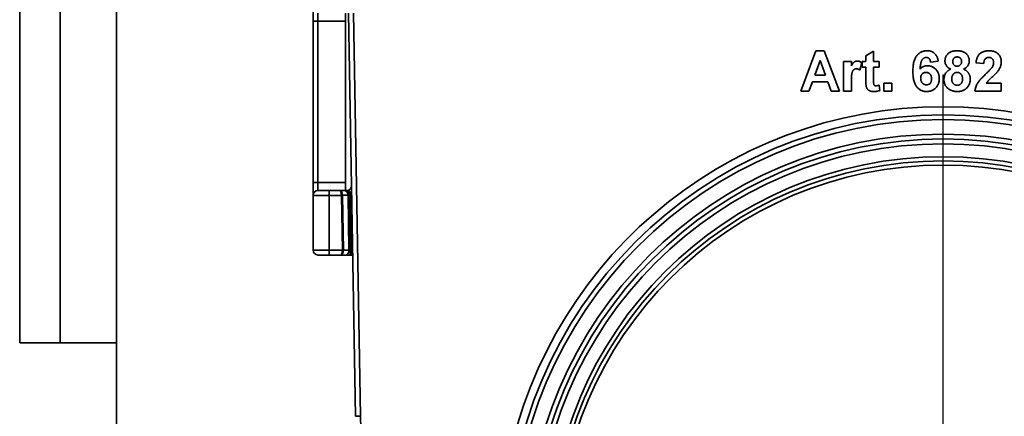
# Model space of a CAD drawing. Units: millimetres. Extents: x 8 to 418, y -29 to 291.
# Drawn here: x 8 to 130, y 162 to 211 of the extents above; entities that cross this region are included whole.
import ezdxf

# ---------------------------------------------------------------- set-up
doc = ezdxf.new("R2010")
doc.units = ezdxf.units.MM
doc.layers.add('FORMAT', color=7, linetype='Continuous')

# ---------------------------------------------------------------- blocks, each defined once
blk = doc.blocks.new('SW_CENTERMARKSYMBOL_0')
at = {"layer": 'FORMAT', "color": 0}
for p, q in [((0, 10), (0, 59)), ((0, 0), (0, 5)), ((-10, 0), (-59, 0)), ((0, 0), (-5, 0)), ((0, 0), (0, -5)), ((0, 0), (5, 0)), ((10, 0), (59, 0)), ((0, -10), (0, -59.63))]:
    blk.add_line(p, q, dxfattribs=at)

msp = doc.modelspace()

# ---------------------------------------------------------------- linework, layer by layer
at = {"color": 7, "linetype": 'Continuous', "lineweight": 35}
for p, q in [((44.385, 210.905), (44.385, 212.505)), ((44.985, 211.905), (44.985, 210.905)), ((48.378, 211.905), (48.378, 210.905)), ((49.644, 161.886), (48.77, 211.905)), ((49.37, 211.922), (50.243, 161.896)), ((44.985, 210.905), (44.385, 210.905)), ((44.385, 190.905), (44.385, 210.905)), ((48.378, 210.905), (44.985, 210.905)), ((44.985, 210.905), (44.985, 190.905)), ((48.378, 190.905), (48.378, 210.905)), ((104.836, 202.256), (106.726, 207.256)), ((106.726, 207.256), (107.744, 207.256)), ((107.744, 207.256), (109.643, 202.256)), ((112.913, 206.615), (113.874, 207.192)), ((112.913, 205.91), (112.913, 206.615)), ((113.874, 207.192), (113.874, 205.91)), ((107.239, 206.038), (106.584, 204.243)), ((107.896, 204.243), (107.239, 206.038)), ((110.156, 202.256), (110.156, 205.91)), ((110.156, 205.91), (111.118, 205.91)), ((111.118, 205.91), (111.118, 205.4)), ((112.4, 205.772), (112.175, 204.857)), ((112.464, 205.205), (112.464, 205.91)), ((112.464, 205.91), (112.913, 205.91)), ((112.913, 205.205), (112.464, 205.205)), ((112.913, 203.586), (112.913, 205.205)), ((113.874, 205.91), (114.579, 205.91)), ((114.579, 205.205), (113.874, 205.205)), ((113.874, 205.205), (113.874, 203.634)), ((114.579, 205.91), (114.579, 205.205)), ((121.887, 205.951), (120.925, 205.846)), ((127.528, 205.654), (126.566, 205.748)), ((106.584, 204.243), (107.896, 204.243)), ((106.283, 203.41), (105.861, 202.256)), ((108.202, 203.41), (106.283, 203.41)), ((108.624, 202.256), (108.202, 203.41)), ((111.118, 203.34), (111.118, 202.256)), ((114.547, 202.989), (114.643, 202.319)), ((115.156, 203.218), (116.118, 203.218)), ((115.156, 202.256), (115.156, 203.218)), ((116.118, 203.218), (116.118, 202.256)), ((127.849, 203.218), (129.707, 203.218)), ((129.707, 203.218), (129.707, 202.256)), ((105.861, 202.256), (104.836, 202.256)), ((109.643, 202.256), (108.624, 202.256)), ((111.118, 202.256), (110.156, 202.256)), ((116.118, 202.256), (115.156, 202.256)), ((129.707, 202.256), (126.438, 202.256)), ((44.985, 190.905), (44.385, 190.905)), ((44.385, 189.305), (44.385, 190.905)), ((44.985, 190.905), (44.985, 189.905)), ((44.985, 190.905), (48.378, 190.905)), ((48.378, 190.905), (48.378, 189.905)), ((46.385, 189.305), (44.385, 189.305)), ((44.385, 182.505), (44.385, 189.305)), ((44.985, 189.905), (46.385, 189.905)), ((46.385, 189.905), (46.385, 189.305)), ((46.385, 189.905), (47.716, 189.905)), ((47.886, 189.305), (46.385, 189.305)), ((46.385, 189.305), (46.385, 182.505)), ((47.716, 189.905), (48.285, 189.905)), ((48.02, 189.307), (47.886, 189.305)), ((48.005, 182.51), (47.886, 189.305)), ((48.709, 189.312), (48.02, 189.312)), ((48.02, 189.307), (48.139, 182.512)), ((48.285, 189.905), (48.544, 189.905)), ((48.693, 189.924), (48.843, 189.343)), ((48.828, 182.512), (48.709, 189.312)), ((48.771, 189.309), (48.709, 189.312)), ((48.759, 189.945), (48.974, 189.384)), ((48.843, 189.343), (48.962, 182.505)), ((49.094, 182.505), (48.974, 189.384)), ((44.385, 182.505), (46.385, 182.505)), ((46.385, 181.905), (44.985, 181.905)), ((46.385, 182.505), (48.005, 182.505)), ((46.385, 182.505), (46.385, 181.905)), ((47.835, 181.905), (46.385, 181.905)), ((48.404, 181.905), (47.835, 181.905)), ((48.005, 182.51), (48.139, 182.512)), ((48.005, 182.505), (48.139, 182.505)), ((48.139, 182.512), (48.828, 182.512)), ((48.962, 181.905), (48.404, 181.905)), ((48.828, 182.512), (48.962, 182.505)), ((48.962, 182.505), (48.962, 181.905)), ((48.962, 182.505), (49.094, 182.505)), ((49.094, 181.905), (48.962, 181.905)), ((49.094, 182.505), (49.284, 182.494)), ((49.094, 182.505), (49.094, 181.905)), ((49.294, 181.905), (49.094, 181.905)), ((49.644, 161.886), (50.243, 161.896))]:
    msp.add_line(p, q, dxfattribs=at)
at = {"color": 7, "linetype": 'Continuous', "lineweight": 35, "flags": 128}
msp.add_lwpolyline([(48.544, 189.905), (48.588, 189.893), (48.631, 189.86), (48.67, 189.805), (48.704, 189.731), (48.733, 189.64), (48.754, 189.537), (48.767, 189.425), (48.771, 189.309)], dxfattribs=at)
at = {"color": 7, "linetype": 'Continuous', "lineweight": 35}
for radius in [54, 53.4, 51.6, 51, 50.4, 48.8, 48.28, 47.761]:
    msp.add_circle((122.485, 145.305), radius, dxfattribs=at)
for centre, radius, start, end in [((122.485, 145.305), 55, 287.12488, 252.87512), ((44.985, 189.305), 0.6, 90, 180), ((47.953, 177.776), 11.536, 89.66642, 90.33358), ((48.181, 189.382), 0.533, 352.47855, 78.71412), ((48.544, 190.505), 0.6, 284.43259, 290.97845), ((48.544, 190.505), 1.2, 284.43259, 290.97845), ((44.985, 182.505), 0.6, 180, 270), ((48.296, 182.432), 0.538, 281.56256, 8.57804), ((122.485, 163.157), 72.252, 181, 257.04736)]:
    msp.add_arc(centre, radius, start, end, dxfattribs=at)
for centre, major_axis, ratio, start_param, end_param in [((47.716, 189.305), (0, 0.6), 0.2830154, 4.72473, 6.2831853), ((47.716, 189.305), (0, 0.6), 0.5069155, 4.72473, 6.2831853), ((48.296, 189.305), (-0.013, 0.6), 0.6832551, 1.5431675, 1.5555085), ((48.431, 189.307), (0.295, -0.29), 0.9826973, 3.9146498, 3.9269908), ((47.835, 182.505), (0, 0.6), 0.2830154, 3.1415927, 4.712389), ((47.835, 182.505), (0, 0.6), 0.5069155, 3.1415927, 4.712389), ((47.425, 182.505), (0.58, 0), 0.7070529, 0, 0.012341), ((47.425, 182.505), (0.714, 0), 0.840087, 0, 0.012341)]:
    msp.add_ellipse(centre, major_axis=major_axis, ratio=ratio, start_param=start_param, end_param=end_param, dxfattribs=at)
for points, knots in [([(118.746, 204.689), (118.747, 204.799), (118.75, 205.01), (118.773, 205.316), (118.81, 205.598), (118.864, 205.856), (118.933, 206.091), (119.016, 206.303), (119.116, 206.491), (119.233, 206.654), (119.361, 206.796), (119.499, 206.919), (119.645, 207.023), (119.801, 207.109), (119.967, 207.174), (120.141, 207.222), (120.325, 207.252), (120.451, 207.255), (120.515, 207.256)], [0, 0, 0, 0, 0.0932312, 0.1801451, 0.26072, 0.335343, 0.4043937, 0.4686635, 0.5286711, 0.585124, 0.6390464, 0.6911743, 0.7417143, 0.7919466, 0.8420752, 0.8930162, 0.9456658, 1, 1, 1, 1]), ([(120.391, 206.423), (120.367, 206.422), (120.319, 206.421), (120.249, 206.406), (120.182, 206.384), (120.118, 206.353), (120.056, 206.312), (119.998, 206.262), (119.941, 206.205), (119.889, 206.137), (119.838, 206.055), (119.795, 205.956), (119.756, 205.838), (119.723, 205.701), (119.693, 205.547), (119.668, 205.374), (119.649, 205.183), (119.639, 205.049), (119.634, 204.979)], [0, 0, 0, 0, 0.04015363, 0.0799037, 0.11864246, 0.15824013, 0.19885825, 0.24113706, 0.28563128, 0.33285696, 0.38509527, 0.44491247, 0.51358574, 0.59164537, 0.67900925, 0.77579052, 0.88272665, 1, 1, 1, 1]), ([(120.925, 205.846), (120.919, 205.892), (120.907, 205.979), (120.871, 206.1), (120.821, 206.201), (120.757, 206.283), (120.68, 206.346), (120.593, 206.391), (120.496, 206.418), (120.427, 206.421), (120.391, 206.423)], [0, 0, 0, 0, 0.1600895, 0.3012593, 0.4281718, 0.5446924, 0.6560414, 0.7655645, 0.8782694, 1, 1, 1, 1]), ([(120.515, 207.256), (120.56, 207.255), (120.648, 207.254), (120.777, 207.237), (120.901, 207.211), (121.018, 207.175), (121.13, 207.128), (121.235, 207.07), (121.334, 207.001), (121.428, 206.923), (121.514, 206.834), (121.592, 206.736), (121.663, 206.628), (121.725, 206.511), (121.778, 206.385), (121.823, 206.249), (121.86, 206.103), (121.878, 206.003), (121.887, 205.951)], [0, 0, 0, 0, 0.0647517, 0.1265814, 0.1868397, 0.2455141, 0.3028497, 0.3603454, 0.417913, 0.4760919, 0.5350689, 0.5951038, 0.6563904, 0.7194343, 0.7849532, 0.8531608, 0.9248883, 1, 1, 1, 1]), ([(122.72, 205.99), (122.721, 206.035), (122.724, 206.123), (122.742, 206.252), (122.773, 206.375), (122.816, 206.492), (122.872, 206.604), (122.94, 206.708), (123.019, 206.808), (123.111, 206.9), (123.214, 206.984), (123.329, 207.057), (123.453, 207.119), (123.588, 207.17), (123.733, 207.208), (123.889, 207.237), (124.054, 207.252), (124.168, 207.255), (124.227, 207.256)], [0, 0, 0, 0, 0.0605876, 0.1189732, 0.175831, 0.2321353, 0.2876862, 0.3435668, 0.4007769, 0.4595457, 0.5195801, 0.5807258, 0.6427412, 0.7075037, 0.775327, 0.8460282, 0.9209072, 1, 1, 1, 1]), ([(124.233, 206.487), (124.192, 206.485), (124.115, 206.482), (124.006, 206.452), (123.91, 206.402), (123.828, 206.332), (123.762, 206.247), (123.715, 206.148), (123.686, 206.035), (123.683, 205.956), (123.682, 205.915)], [0, 0, 0, 0, 0.1347603, 0.2577469, 0.3763792, 0.4954595, 0.6143239, 0.7349506, 0.8619798, 1, 1, 1, 1]), ([(124.227, 207.256), (124.285, 207.255), (124.398, 207.252), (124.562, 207.237), (124.716, 207.209), (124.861, 207.17), (124.995, 207.118), (125.12, 207.058), (125.234, 206.984), (125.338, 206.9), (125.432, 206.808), (125.512, 206.708), (125.581, 206.604), (125.636, 206.492), (125.679, 206.375), (125.71, 206.252), (125.73, 206.123), (125.732, 206.035), (125.733, 205.99)], [0, 0, 0, 0, 0.0787148, 0.1527638, 0.2235311, 0.2905449, 0.3553679, 0.4178465, 0.4786691, 0.5391107, 0.5982549, 0.6558016, 0.7119804, 0.7675832, 0.8239401, 0.880851, 0.9393558, 1, 1, 1, 1]), ([(124.771, 205.918), (124.77, 205.959), (124.767, 206.038), (124.738, 206.15), (124.692, 206.249), (124.626, 206.333), (124.547, 206.403), (124.452, 206.451), (124.346, 206.482), (124.272, 206.485), (124.233, 206.487)], [0, 0, 0, 0, 0.1400074, 0.2677657, 0.3896385, 0.5102144, 0.6285461, 0.7463485, 0.8678241, 1, 1, 1, 1]), ([(126.566, 205.748), (126.574, 205.813), (126.589, 205.939), (126.626, 206.119), (126.674, 206.286), (126.733, 206.439), (126.803, 206.578), (126.885, 206.701), (126.979, 206.811), (127.082, 206.907), (127.195, 206.988), (127.314, 207.061), (127.441, 207.121), (127.575, 207.17), (127.715, 207.21), (127.862, 207.236), (128.015, 207.254), (128.119, 207.255), (128.173, 207.256)], [0, 0, 0, 0, 0.0794357, 0.1540132, 0.2241415, 0.2899342, 0.3527323, 0.4127258, 0.4703027, 0.5271688, 0.5835023, 0.6399482, 0.696585, 0.7537269, 0.812707, 0.8729635, 0.9350349, 1, 1, 1, 1]), ([(128.153, 206.423), (128.109, 206.421), (128.025, 206.417), (127.905, 206.384), (127.801, 206.326), (127.726, 206.26), (127.675, 206.196), (127.641, 206.141), (127.612, 206.077), (127.585, 206.007), (127.565, 205.929), (127.548, 205.844), (127.534, 205.751), (127.53, 205.687), (127.528, 205.654)], [0, 0, 0, 0, 0.116899, 0.2258237, 0.3300861, 0.4354515, 0.4903067, 0.5482441, 0.6107668, 0.6776751, 0.7491886, 0.8268587, 0.9101116, 1, 1, 1, 1]), ([(128.746, 205.767), (128.744, 205.817), (128.741, 205.911), (128.712, 206.044), (128.661, 206.159), (128.592, 206.255), (128.503, 206.33), (128.4, 206.386), (128.281, 206.417), (128.197, 206.421), (128.153, 206.423)], [0, 0, 0, 0, 0.1491403, 0.2821618, 0.4046557, 0.5211097, 0.6344165, 0.7487964, 0.8687106, 1, 1, 1, 1]), ([(128.173, 207.256), (128.231, 207.255), (128.344, 207.253), (128.51, 207.235), (128.665, 207.204), (128.811, 207.162), (128.948, 207.107), (129.075, 207.04), (129.192, 206.959), (129.299, 206.868), (129.395, 206.768), (129.479, 206.661), (129.549, 206.548), (129.608, 206.43), (129.652, 206.305), (129.683, 206.174), (129.705, 206.037), (129.706, 205.944), (129.707, 205.896)], [0, 0, 0, 0, 0.0756723, 0.1473813, 0.2160847, 0.281698, 0.3454599, 0.4074856, 0.4687313, 0.5297824, 0.5900329, 0.6485481, 0.7059535, 0.7631016, 0.8202894, 0.8784793, 0.9382261, 1, 1, 1, 1]), ([(111.118, 205.4), (111.134, 205.429), (111.166, 205.484), (111.214, 205.564), (111.261, 205.634), (111.307, 205.696), (111.351, 205.752), (111.394, 205.798), (111.436, 205.838), (111.491, 205.877), (111.562, 205.916), (111.651, 205.951), (111.746, 205.97), (111.811, 205.973), (111.844, 205.974)], [0, 0, 0, 0, 0.1015823, 0.1959763, 0.2820742, 0.3609078, 0.4328316, 0.4971315, 0.5556584, 0.6075363, 0.7044377, 0.8017257, 0.8986541, 1, 1, 1, 1]), ([(111.844, 205.974), (111.892, 205.971), (111.988, 205.966), (112.131, 205.927), (112.27, 205.862), (112.355, 205.803), (112.4, 205.772)], [0, 0, 0, 0, 0.2390145, 0.4800549, 0.7317569, 1, 1, 1, 1]), ([(119.634, 204.979), (119.665, 205.012), (119.725, 205.077), (119.825, 205.163), (119.93, 205.236), (120.041, 205.296), (120.158, 205.34), (120.279, 205.374), (120.407, 205.393), (120.494, 205.396), (120.538, 205.397)], [0, 0, 0, 0, 0.1322182, 0.2592659, 0.3824262, 0.5039632, 0.6251095, 0.7472262, 0.8712953, 1, 1, 1, 1]), ([(120.538, 205.397), (120.588, 205.396), (120.686, 205.393), (120.831, 205.373), (120.97, 205.337), (121.104, 205.289), (121.233, 205.228), (121.355, 205.151), (121.472, 205.061), (121.582, 204.959), (121.684, 204.846), (121.773, 204.724), (121.847, 204.592), (121.91, 204.454), (121.957, 204.307), (121.991, 204.153), (122.011, 203.991), (122.014, 203.88), (122.015, 203.823)], [0, 0, 0, 0, 0.0619594, 0.1223478, 0.1814846, 0.2402175, 0.2991146, 0.3588191, 0.4195508, 0.4824499, 0.5459903, 0.6081374, 0.6702719, 0.7331134, 0.796428, 0.8619365, 0.9293261, 1, 1, 1, 1]), ([(123.442, 204.975), (123.412, 204.987), (123.352, 205.013), (123.267, 205.057), (123.188, 205.105), (123.116, 205.157), (123.049, 205.21), (122.99, 205.27), (122.937, 205.332), (122.876, 205.419), (122.813, 205.534), (122.76, 205.68), (122.727, 205.833), (122.722, 205.937), (122.72, 205.99)], [0, 0, 0, 0, 0.0748446, 0.1469107, 0.2165118, 0.2823327, 0.3465403, 0.4093645, 0.4707787, 0.5307356, 0.648995, 0.7645288, 0.8807476, 1, 1, 1, 1]), ([(123.682, 205.915), (123.683, 205.872), (123.686, 205.789), (123.714, 205.672), (123.761, 205.57), (123.825, 205.484), (123.907, 205.416), (124.002, 205.367), (124.109, 205.339), (124.184, 205.335), (124.224, 205.333)], [0, 0, 0, 0, 0.144102, 0.2759974, 0.3976466, 0.5162148, 0.6324988, 0.749124, 0.8691444, 1, 1, 1, 1]), ([(124.224, 205.333), (124.263, 205.335), (124.34, 205.338), (124.448, 205.368), (124.544, 205.417), (124.625, 205.486), (124.691, 205.572), (124.739, 205.675), (124.767, 205.792), (124.77, 205.874), (124.771, 205.918)], [0, 0, 0, 0, 0.1310086, 0.2525834, 0.3683626, 0.4853616, 0.6037384, 0.7259758, 0.8558397, 1, 1, 1, 1]), ([(125.733, 205.99), (125.731, 205.935), (125.727, 205.825), (125.689, 205.666), (125.63, 205.516), (125.545, 205.378), (125.439, 205.252), (125.312, 205.143), (125.167, 205.047), (125.059, 204.999), (125.004, 204.975)], [0, 0, 0, 0, 0.1252107, 0.24639, 0.3655558, 0.4870965, 0.6099111, 0.7346826, 0.8640551, 1, 1, 1, 1]), ([(127.79, 204.382), (127.84, 204.429), (127.934, 204.52), (128.068, 204.65), (128.186, 204.77), (128.29, 204.876), (128.378, 204.971), (128.451, 205.054), (128.51, 205.124), (128.541, 205.169), (128.556, 205.189)], [0, 0, 0, 0, 0.1850901, 0.352357, 0.5030795, 0.6372795, 0.7524733, 0.8518858, 0.9343394, 1, 1, 1, 1]), ([(128.556, 205.189), (128.584, 205.237), (128.64, 205.33), (128.702, 205.476), (128.738, 205.621), (128.743, 205.719), (128.746, 205.767)], [0, 0, 0, 0, 0.2727956, 0.526191, 0.7669044, 1, 1, 1, 1]), ([(129.707, 205.896), (129.706, 205.842), (129.704, 205.733), (129.68, 205.574), (129.645, 205.417), (129.593, 205.265), (129.526, 205.111), (129.44, 204.957), (129.341, 204.798), (129.263, 204.695), (129.223, 204.642)], [0, 0, 0, 0, 0.1191762, 0.2364274, 0.3526638, 0.4690861, 0.5894629, 0.7176015, 0.8541895, 1, 1, 1, 1]), ([(111.739, 205.013), (111.707, 205.011), (111.647, 205.009), (111.559, 204.988), (111.479, 204.955), (111.405, 204.907), (111.339, 204.84), (111.282, 204.752), (111.234, 204.642), (111.198, 204.535), (111.175, 204.431), (111.159, 204.332), (111.147, 204.214), (111.135, 204.076), (111.128, 203.919), (111.122, 203.743), (111.118, 203.548), (111.118, 203.411), (111.118, 203.34)], [0, 0, 0, 0, 0.0470512, 0.0915959, 0.1347888, 0.178167, 0.2238291, 0.2758806, 0.3357122, 0.4047917, 0.4461607, 0.4962562, 0.5561473, 0.6259891, 0.7047944, 0.7936379, 0.892036, 1, 1, 1, 1]), ([(112.175, 204.857), (112.138, 204.881), (112.065, 204.926), (111.953, 204.975), (111.845, 205.006), (111.773, 205.01), (111.739, 205.013)], [0, 0, 0, 0, 0.2849355, 0.542857, 0.779294, 1, 1, 1, 1]), ([(120.443, 202.192), (120.382, 202.194), (120.263, 202.197), (120.089, 202.225), (119.923, 202.271), (119.766, 202.336), (119.616, 202.417), (119.475, 202.518), (119.343, 202.638), (119.219, 202.775), (119.105, 202.933), (119.009, 203.116), (118.927, 203.322), (118.86, 203.551), (118.809, 203.803), (118.773, 204.078), (118.749, 204.376), (118.747, 204.582), (118.746, 204.689)], [0, 0, 0, 0, 0.0532595, 0.1047176, 0.1547753, 0.2043301, 0.2539136, 0.304476, 0.3567063, 0.410597, 0.4672747, 0.5276256, 0.5922409, 0.6617987, 0.737131, 0.8183872, 0.9059333, 1, 1, 1, 1]), ([(120.375, 204.564), (120.33, 204.562), (120.242, 204.558), (120.116, 204.522), (120, 204.465), (119.915, 204.398), (119.855, 204.334), (119.815, 204.28), (119.781, 204.222), (119.754, 204.156), (119.733, 204.086), (119.718, 204.011), (119.709, 203.929), (119.708, 203.873), (119.707, 203.845)], [0, 0, 0, 0, 0.1224195, 0.2377579, 0.3529545, 0.4701164, 0.5295831, 0.5890567, 0.6506025, 0.7133835, 0.7794363, 0.8485649, 0.9222246, 1, 1, 1, 1]), ([(121.054, 203.774), (121.053, 203.807), (121.052, 203.871), (121.043, 203.963), (121.028, 204.048), (121.007, 204.128), (120.979, 204.199), (120.946, 204.265), (120.906, 204.323), (120.846, 204.391), (120.759, 204.459), (120.643, 204.522), (120.513, 204.557), (120.422, 204.562), (120.375, 204.564)], [0, 0, 0, 0, 0.0840321, 0.1624592, 0.2356891, 0.3042223, 0.3697651, 0.4308571, 0.4906331, 0.5483381, 0.660567, 0.7698649, 0.8816311, 1, 1, 1, 1]), ([(122.592, 203.708), (122.595, 203.774), (122.6, 203.905), (122.639, 204.097), (122.703, 204.281), (122.777, 204.426), (122.85, 204.535), (122.913, 204.613), (122.983, 204.685), (123.06, 204.754), (123.145, 204.816), (123.238, 204.874), (123.336, 204.929), (123.407, 204.959), (123.442, 204.975)], [0, 0, 0, 0, 0.1222275, 0.2415824, 0.3604211, 0.4802614, 0.5410819, 0.6019772, 0.6642769, 0.7275557, 0.7918663, 0.8588587, 0.9283231, 1, 1, 1, 1]), ([(124.225, 204.564), (124.197, 204.563), (124.144, 204.561), (124.067, 204.551), (123.996, 204.531), (123.929, 204.506), (123.868, 204.471), (123.813, 204.428), (123.762, 204.379), (123.704, 204.304), (123.644, 204.203), (123.593, 204.072), (123.559, 203.937), (123.555, 203.845), (123.554, 203.799)], [0, 0, 0, 0, 0.0720366, 0.1394179, 0.2039091, 0.2661526, 0.326665, 0.387387, 0.4488149, 0.5113053, 0.6368086, 0.7577093, 0.8785941, 1, 1, 1, 1]), ([(124.9, 203.788), (124.899, 203.816), (124.898, 203.872), (124.889, 203.953), (124.874, 204.03), (124.853, 204.104), (124.826, 204.172), (124.794, 204.236), (124.755, 204.296), (124.709, 204.351), (124.661, 204.401), (124.608, 204.445), (124.552, 204.482), (124.493, 204.512), (124.43, 204.535), (124.365, 204.552), (124.296, 204.562), (124.249, 204.563), (124.225, 204.564)], [0, 0, 0, 0, 0.0738108, 0.144537, 0.2126155, 0.2785357, 0.3420292, 0.4033506, 0.465453, 0.5271233, 0.5878771, 0.6464342, 0.7046818, 0.7621222, 0.8195102, 0.877816, 0.9374626, 1, 1, 1, 1]), ([(125.004, 204.975), (125.038, 204.96), (125.105, 204.932), (125.201, 204.883), (125.29, 204.829), (125.374, 204.771), (125.45, 204.706), (125.52, 204.638), (125.585, 204.566), (125.643, 204.488), (125.694, 204.406), (125.739, 204.322), (125.776, 204.233), (125.807, 204.143), (125.832, 204.049), (125.848, 203.951), (125.86, 203.851), (125.861, 203.783), (125.861, 203.749)], [0, 0, 0, 0, 0.0696652, 0.1367009, 0.2019858, 0.2654873, 0.3277978, 0.3890001, 0.4494134, 0.5103711, 0.5703991, 0.6307147, 0.6900043, 0.7502938, 0.8105278, 0.8722867, 0.9353781, 1, 1, 1, 1]), ([(126.438, 202.256), (126.449, 202.338), (126.471, 202.503), (126.54, 202.743), (126.631, 202.977), (126.73, 203.167), (126.829, 203.321), (126.918, 203.447), (127.025, 203.58), (127.147, 203.723), (127.285, 203.876), (127.438, 204.037), (127.609, 204.207), (127.728, 204.322), (127.79, 204.382)], [0, 0, 0, 0, 0.0963575, 0.1926609, 0.2894549, 0.3884793, 0.4419214, 0.5015211, 0.5678828, 0.6408917, 0.7203707, 0.8066369, 0.9000159, 1, 1, 1, 1]), ([(129.223, 204.642), (129.207, 204.623), (129.175, 204.582), (129.119, 204.519), (129.055, 204.45), (128.983, 204.374), (128.901, 204.294), (128.811, 204.206), (128.71, 204.115), (128.605, 204.018), (128.5, 203.924), (128.404, 203.835), (128.316, 203.755), (128.241, 203.682), (128.175, 203.62), (128.12, 203.565), (128.074, 203.52), (128.012, 203.449), (127.932, 203.353), (127.876, 203.261), (127.849, 203.218)], [0, 0, 0, 0, 0.0369753, 0.0791926, 0.1267009, 0.1791841, 0.2373686, 0.3005585, 0.3691531, 0.4431124, 0.5160184, 0.5824732, 0.6421368, 0.6946199, 0.7406794, 0.779589, 0.8120738, 0.8378141, 0.9225649, 1, 1, 1, 1]), ([(112.944, 202.894), (112.941, 202.91), (112.936, 202.946), (112.929, 203.005), (112.924, 203.075), (112.92, 203.156), (112.916, 203.248), (112.915, 203.351), (112.912, 203.465), (112.912, 203.545), (112.913, 203.586)], [0, 0, 0, 0, 0.0700652, 0.1558833, 0.2572498, 0.3743899, 0.5074015, 0.6562041, 0.8194483, 1, 1, 1, 1]), ([(113.87, 202.192), (113.827, 202.193), (113.743, 202.196), (113.619, 202.212), (113.503, 202.24), (113.394, 202.279), (113.296, 202.326), (113.209, 202.38), (113.139, 202.442), (113.079, 202.51), (113.032, 202.59), (112.995, 202.681), (112.963, 202.783), (112.95, 202.856), (112.944, 202.894)], [0, 0, 0, 0, 0.1002513, 0.1957712, 0.2884085, 0.3782787, 0.4636896, 0.5418652, 0.6139443, 0.6822325, 0.7518621, 0.8277017, 0.9097183, 1, 1, 1, 1]), ([(113.874, 203.634), (113.874, 203.597), (113.874, 203.526), (113.875, 203.425), (113.877, 203.337), (113.879, 203.261), (113.88, 203.198), (113.885, 203.147), (113.888, 203.108), (113.895, 203.061), (113.923, 203.004), (113.969, 202.954), (114.017, 202.925), (114.058, 202.909), (114.102, 202.899), (114.133, 202.898), (114.148, 202.897)], [0, 0, 0, 0, 0.1266148, 0.238669, 0.3372972, 0.4224835, 0.4931097, 0.5504299, 0.5932436, 0.622719, 0.7099803, 0.8011261, 0.8483994, 0.8966714, 0.94723, 1, 1, 1, 1]), ([(114.148, 202.897), (114.174, 202.899), (114.231, 202.902), (114.324, 202.92), (114.431, 202.95), (114.507, 202.976), (114.547, 202.989)], [0, 0, 0, 0, 0.1883553, 0.4165213, 0.686885, 1, 1, 1, 1]), ([(119.707, 203.845), (119.708, 203.813), (119.708, 203.751), (119.72, 203.661), (119.737, 203.576), (119.76, 203.497), (119.791, 203.424), (119.828, 203.356), (119.872, 203.294), (119.94, 203.221), (120.033, 203.144), (120.156, 203.075), (120.287, 203.032), (120.378, 203.028), (120.424, 203.025)], [0, 0, 0, 0, 0.0781806, 0.1527604, 0.2232548, 0.2901443, 0.3553798, 0.4183353, 0.4808702, 0.5431721, 0.6635505, 0.7773175, 0.8876242, 1, 1, 1, 1]), ([(120.424, 203.025), (120.467, 203.027), (120.551, 203.031), (120.672, 203.066), (120.781, 203.12), (120.861, 203.184), (120.917, 203.247), (120.954, 203.301), (120.985, 203.363), (121.01, 203.432), (121.03, 203.508), (121.044, 203.59), (121.052, 203.68), (121.053, 203.742), (121.054, 203.774)], [0, 0, 0, 0, 0.1166399, 0.2270268, 0.3350052, 0.44461, 0.5013963, 0.5603702, 0.6228199, 0.6880912, 0.7580211, 0.8329651, 0.9134699, 1, 1, 1, 1]), ([(122.015, 203.823), (122.014, 203.763), (122.011, 203.645), (121.991, 203.473), (121.956, 203.311), (121.908, 203.157), (121.846, 203.013), (121.77, 202.877), (121.679, 202.752), (121.577, 202.636), (121.462, 202.532), (121.34, 202.44), (121.21, 202.364), (121.072, 202.3), (120.925, 202.253), (120.771, 202.217), (120.609, 202.196), (120.499, 202.193), (120.443, 202.192)], [0, 0, 0, 0, 0.0708046, 0.138086, 0.2032312, 0.2658848, 0.3275091, 0.3878682, 0.4484112, 0.5093865, 0.5700404, 0.6298647, 0.6887151, 0.7479854, 0.8083943, 0.8700863, 0.9335156, 1, 1, 1, 1]), ([(123.125, 202.55), (123.082, 202.585), (122.998, 202.656), (122.89, 202.778), (122.797, 202.909), (122.722, 203.049), (122.664, 203.2), (122.622, 203.361), (122.596, 203.531), (122.593, 203.648), (122.592, 203.708)], [0, 0, 0, 0, 0.1261687, 0.2490639, 0.3686849, 0.4890308, 0.6101851, 0.7355297, 0.8642305, 1, 1, 1, 1]), ([(123.554, 203.799), (123.554, 203.767), (123.555, 203.704), (123.564, 203.614), (123.579, 203.528), (123.601, 203.448), (123.628, 203.373), (123.662, 203.304), (123.701, 203.24), (123.748, 203.182), (123.798, 203.131), (123.852, 203.085), (123.909, 203.047), (123.969, 203.015), (124.032, 202.991), (124.098, 202.975), (124.167, 202.962), (124.215, 202.962), (124.239, 202.961)], [0, 0, 0, 0, 0.0791403, 0.153668, 0.2247881, 0.2931533, 0.3580594, 0.4214412, 0.4824933, 0.5434898, 0.6035045, 0.660793, 0.7172398, 0.7721565, 0.8277061, 0.8838636, 0.9406223, 1, 1, 1, 1]), ([(124.239, 202.961), (124.262, 202.962), (124.308, 202.963), (124.375, 202.973), (124.439, 202.99), (124.5, 203.013), (124.558, 203.044), (124.613, 203.08), (124.665, 203.123), (124.713, 203.173), (124.757, 203.229), (124.795, 203.292), (124.829, 203.36), (124.854, 203.435), (124.876, 203.515), (124.888, 203.601), (124.898, 203.692), (124.899, 203.755), (124.9, 203.788)], [0, 0, 0, 0, 0.0588948, 0.1150065, 0.1706694, 0.2254687, 0.279613, 0.3341668, 0.390886, 0.4491475, 0.5090122, 0.5701383, 0.6336732, 0.6996041, 0.7683164, 0.8415581, 0.9184244, 1, 1, 1, 1]), ([(125.861, 203.749), (125.86, 203.692), (125.857, 203.582), (125.837, 203.421), (125.802, 203.267), (125.753, 203.122), (125.693, 202.984), (125.616, 202.856), (125.526, 202.734), (125.423, 202.623), (125.309, 202.522), (125.186, 202.433), (125.052, 202.359), (124.91, 202.297), (124.759, 202.251), (124.598, 202.216), (124.429, 202.196), (124.313, 202.193), (124.254, 202.192)], [0, 0, 0, 0, 0.0668545, 0.1313598, 0.1933763, 0.2537275, 0.313354, 0.3725414, 0.4319434, 0.4924424, 0.5529989, 0.613131, 0.6732985, 0.7343813, 0.7972597, 0.8619071, 0.9295701, 1, 1, 1, 1]), ([(114.643, 202.319), (114.585, 202.299), (114.466, 202.259), (114.277, 202.221), (114.077, 202.196), (113.94, 202.193), (113.87, 202.192)], [0, 0, 0, 0, 0.2348868, 0.4778228, 0.7327368, 1, 1, 1, 1]), ([(124.254, 202.192), (124.198, 202.193), (124.09, 202.196), (123.93, 202.212), (123.778, 202.24), (123.633, 202.279), (123.494, 202.328), (123.364, 202.392), (123.239, 202.463), (123.163, 202.521), (123.125, 202.55)], [0, 0, 0, 0, 0.137825, 0.2695928, 0.3978337, 0.5216192, 0.6434058, 0.7629099, 0.881166, 1, 1, 1, 1]), ([(48.759, 189.945), (48.847, 189.979), (48.915, 190.029), (49.013, 190.125), (49.048, 190.174), (49.126, 190.321), (49.146, 190.418), (49.144, 190.515)], [0, 0, 0, 0, 0.25, 0.25, 0.5, 0.5, 1, 1, 1, 1]), ([(48.974, 189.384), (49.026, 189.468), (49.051, 189.563), (49.093, 189.751), (49.108, 189.846), (49.14, 190.132), (49.147, 190.324), (49.144, 190.515)], [0, 0, 0, 0, 0.25, 0.25, 0.5, 0.5, 1, 1, 1, 1]), ([(48.544, 189.905), (48.556, 189.905), (48.569, 189.905), (48.583, 189.906), (48.603, 189.908), (48.626, 189.91), (48.648, 189.914), (48.663, 189.917), (48.678, 189.92), (48.693, 189.924)], [0, 0, 0, 0, 0.000023806301, 0.000023806301, 0.000023806301, 0.000059622033, 0.000059622033, 0.000059622033, 0.000082882232, 0.000082882232, 0.000082882232, 0.000082882232]), ([(48.843, 189.343), (48.835, 189.335), (48.827, 189.328), (48.818, 189.322), (48.809, 189.317), (48.8, 189.312), (48.79, 189.31), (48.784, 189.309), (48.778, 189.309), (48.771, 189.309)], [0, 0, 0, 0, 0.000016181251, 0.000016181251, 0.000016181251, 0.000031701536, 0.000031701536, 0.000031701536, 0.000041614818, 0.000041614818, 0.000041614818, 0.000041614818])]:
    msp.add_open_spline(points, degree=3, knots=knots, dxfattribs=at)
at = {"layer": 'FORMAT', "color": 7, "lineweight": 35}
for p, q in [((8, 291), (8, 171)), ((13, 171), (13, 291)), ((20, 291), (20, 5)), ((8, 171), (20, 171))]:
    msp.add_line(p, q, dxfattribs=at)

# ---------------------------------------------------------------- block references
at = {"layer": 'FORMAT'}
msp.add_blockref('SW_CENTERMARKSYMBOL_0', (122.485, 145.305), dxfattribs=at)

doc.saveas('drawing.dxf')
